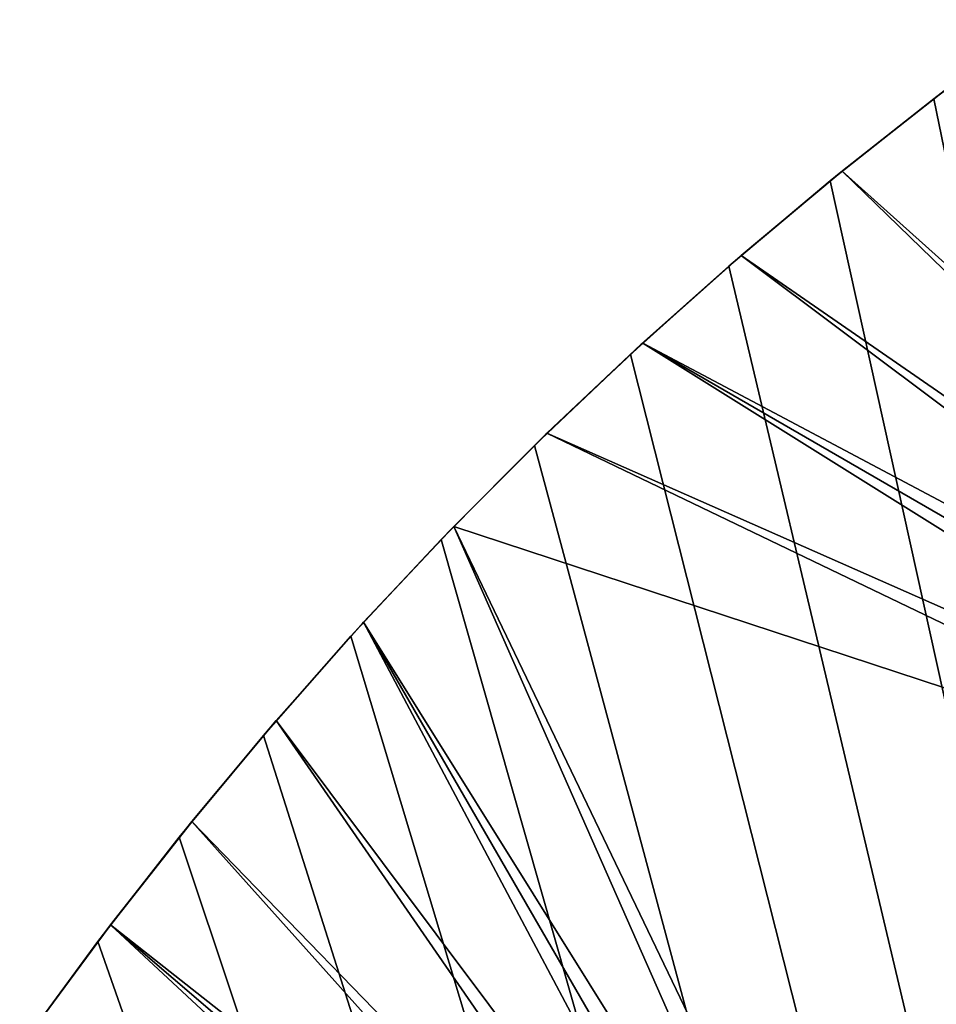
# Model space of a CAD drawing. Extents: x -45 to 45, y -128 to 104.
# Drawn here: x -37 to -27, y 86 to 96 of the extents above; entities that cross this region are included whole.
import ezdxf

# ---------------------------------------------------------------- set-up
doc = ezdxf.new("R2010")
doc.units = 0
doc.header["$MEASUREMENT"] = 0

msp = doc.modelspace()

# ---------------------------------------------------------------- linework, layer by layer
for points in [[(-26.350277, 95.678253), (-27.425083, 94.877228), (-27.319878, 94.957855, 6.5)], [(-27.425083, 94.877228), (-26.350277, 95.678253), (-11.222188, 16)], [(-27.425083, 94.877228), (-28.475554, 94.044556), (-28.368118, 94.132072, 6.5)], [(-28.475554, 94.044556), (-27.425083, 94.877228), (-11.222188, 16)], [(-28.353952, 94.143578, 7.5), (-27.319878, 94.957855, 6.5), (-28.368118, 94.132072, 6.5)], [(-27.425083, 94.877228), (-28.368118, 94.132072, 6.5), (-27.319878, 94.957855, 6.5)], [(-22.595026, 88.985062, 7.5), (-27.306007, 94.968452, 7.5), (-28.353952, 94.143578, 7.5)], [(-28.353952, 94.143578, 7.5), (-27.306007, 94.968452, 7.5), (-27.319878, 94.957855, 6.5)], [(-29.376995, 93.28801, 7.5), (-28.368118, 94.132072, 6.5), (-29.391415, 93.275574, 6.5)], [(-28.475554, 94.044556), (-29.391415, 93.275574, 6.5), (-28.368118, 94.132072, 6.5)], [(-22.76325, 88.719978, 7.5), (-28.353952, 94.143578, 7.5), (-29.376995, 93.28801, 7.5)], [(-29.376995, 93.28801, 7.5), (-28.353952, 94.143578, 7.5), (-28.368118, 94.132072, 6.5)], [(-22.76325, 88.719978, 7.5), (-22.595026, 88.985062, 7.5), (-28.353952, 94.143578, 7.5)], [(-28.475554, 94.044556), (-29.500757, 93.180954), (-29.391415, 93.275574, 6.5)], [(-29.500757, 93.180954), (-28.475554, 94.044556), (-11.222188, 16)], [(-30.374235, 92.402496, 7.5), (-29.391415, 93.275574, 6.5), (-30.388865, 92.389107, 6.5)], [(-29.500757, 93.180954), (-30.388865, 92.389107, 6.5), (-29.391415, 93.275574, 6.5)], [(-22.896925, 88.435905, 7.5), (-29.376995, 93.28801, 7.5), (-30.374235, 92.402496, 7.5)], [(-30.374235, 92.402496, 7.5), (-29.376995, 93.28801, 7.5), (-29.391415, 93.275574, 6.5)], [(-22.896925, 88.435905, 7.5), (-22.76325, 88.719978, 7.5), (-29.376995, 93.28801, 7.5)], [(-29.500757, 93.180954), (-30.499784, 92.287209), (-30.388865, 92.389107, 6.5)], [(-30.499784, 92.287209), (-29.500757, 93.180954), (-11.222188, 16)], [(-31.344797, 91.487823, 7.5), (-30.388865, 92.389107, 6.5), (-31.359592, 91.473457, 6.5)], [(-30.499784, 92.287209), (-31.359592, 91.473457, 6.5), (-30.388865, 92.389107, 6.5)], [(-23.052771, 87.828926, 7.5), (-30.374235, 92.402496, 7.5), (-31.344797, 91.487823, 7.5)], [(-31.344797, 91.487823, 7.5), (-30.374235, 92.402496, 7.5), (-30.388865, 92.389107, 6.5)], [(-22.993942, 88.137321, 7.5), (-22.896925, 88.435905, 7.5), (-30.374235, 92.402496, 7.5)], [(-23.052771, 87.828926, 7.5), (-22.993942, 88.137321, 7.5), (-30.374235, 92.402496, 7.5)], [(-30.499784, 92.287209), (-31.471748, 91.364098), (-31.359592, 91.473457, 6.5)], [(-31.471748, 91.364098), (-30.499784, 92.287209), (-11.222188, 16)], [(-23.072483, 87.515594, 7.5), (-31.344797, 91.487823, 7.5), (-32.287827, 90.5448, 7.5)], [(-32.287827, 90.5448, 7.5), (-31.344797, 91.487823, 7.5), (-31.359592, 91.473457, 6.5)], [(-23.072483, 87.515594, 7.5), (-23.052771, 87.828926, 7.5), (-31.344797, 91.487823, 7.5)], [(-32.287827, 90.5448, 7.5), (-31.359592, 91.473457, 6.5), (-32.302742, 90.529427, 6.5)], [(-31.471748, 91.364098), (-32.302742, 90.529427, 6.5), (-31.359592, 91.473457, 6.5)], [(-31.471748, 91.364098), (-32.415787, 90.412445), (-32.302742, 90.529427, 6.5)], [(-31.471748, 91.364098), (-11.222188, 16), (-32.415787, 90.412445)], [(-33.202499, 89.574234, 7.5), (-32.302742, 90.529427, 6.5), (-33.217487, 89.557838, 6.5)], [(-32.415787, 90.412445), (-33.217487, 89.557838, 6.5), (-32.302742, 90.529427, 6.5)], [(-28.628927, 82.252769, 7.5), (-32.287827, 90.5448, 7.5), (-33.202499, 89.574234, 7.5)], [(-33.202499, 89.574234, 7.5), (-32.287827, 90.5448, 7.5), (-32.302742, 90.529427, 6.5)], [(-28.315596, 82.272484, 7.5), (-32.287827, 90.5448, 7.5), (-28.628927, 82.252769, 7.5)], [(-28.315596, 82.272484, 7.5), (-23.072483, 87.515594, 7.5), (-32.287827, 90.5448, 7.5)], [(-32.415787, 90.412445), (-33.331059, 89.433105), (-33.217487, 89.557838, 6.5)], [(-32.415787, 90.412445), (-11.222188, 16), (-33.331059, 89.433105)], [(-34.088005, 88.576996, 7.5), (-33.217487, 89.557838, 6.5), (-34.10302, 88.559563, 6.5)], [(-33.331059, 89.433105), (-34.10302, 88.559563, 6.5), (-33.217487, 89.557838, 6.5)], [(-29.235907, 82.096924, 7.5), (-33.202499, 89.574234, 7.5), (-34.088005, 88.576996, 7.5)], [(-34.088005, 88.576996, 7.5), (-33.202499, 89.574234, 7.5), (-33.217487, 89.557838, 6.5)], [(-28.937319, 82.193939, 7.5), (-33.202499, 89.574234, 7.5), (-29.235907, 82.096924, 7.5)], [(-28.628927, 82.252769, 7.5), (-33.202499, 89.574234, 7.5), (-28.937319, 82.193939, 7.5)], [(-33.331059, 89.433105), (-34.216759, 88.426933), (-34.10302, 88.559563, 6.5)], [(-33.331059, 89.433105), (-11.222188, 16), (-34.216759, 88.426933)], [(-34.943573, 87.553955, 7.5), (-34.10302, 88.559563, 6.5), (-34.958565, 87.535469, 6.5)], [(-34.216759, 88.426933), (-34.958565, 87.535469, 6.5), (-34.10302, 88.559563, 6.5)], [(-29.519979, 81.963249, 7.5), (-34.088005, 88.576996, 7.5), (-34.943573, 87.553955, 7.5)], [(-34.943573, 87.553955, 7.5), (-34.088005, 88.576996, 7.5), (-34.10302, 88.559563, 6.5)], [(-29.235907, 82.096924, 7.5), (-34.088005, 88.576996, 7.5), (-29.519979, 81.963249, 7.5)], [(-34.216759, 88.426933), (-35.072094, 87.394829), (-34.958565, 87.535469, 6.5)], [(-34.216759, 88.426933), (-11.222188, 16), (-35.072094, 87.394829)], [(-35.768452, 86.506004, 7.5), (-34.958565, 87.535469, 6.5), (-35.783367, 86.486458, 6.5)], [(-35.072094, 87.394829), (-35.783367, 86.486458, 6.5), (-34.958565, 87.535469, 6.5)], [(-29.785057, 81.795029, 7.5), (-34.943573, 87.553955, 7.5), (-35.768452, 86.506004, 7.5)], [(-35.768452, 86.506004, 7.5), (-34.943573, 87.553955, 7.5), (-34.958565, 87.535469, 6.5)], [(-29.519979, 81.963249, 7.5), (-34.943573, 87.553955, 7.5), (-29.785057, 81.795029, 7.5)], [(-23.052771, 87.202263, 7.5), (-23.072483, 87.515594, 7.5), (-28.315596, 82.272484, 7.5)], [(-35.072094, 87.394829), (-35.896309, 86.3377), (-35.783367, 86.486458, 6.5)], [(-35.072094, 87.394829), (-11.222188, 16), (-35.896309, 86.3377)], [(-28.002262, 82.252769, 7.5), (-23.052771, 87.202263, 7.5), (-28.315596, 82.272484, 7.5)], [(-22.993942, 86.893867, 7.5), (-23.052771, 87.202263, 7.5), (-28.002262, 82.252769, 7.5)], [(-27.693871, 82.193939, 7.5), (-22.993942, 86.893867, 7.5), (-28.002262, 82.252769, 7.5)], [(-22.896925, 86.595284, 7.5), (-22.993942, 86.893867, 7.5), (-27.693871, 82.193939, 7.5)], [(-27.395283, 82.096924, 7.5), (-22.896925, 86.595284, 7.5), (-27.693871, 82.193939, 7.5)], [(-30.241879, 81.366043, 7.5), (-35.768452, 86.506004, 7.5), (-36.561909, 85.434074, 7.5)], [(-36.561909, 85.434074, 7.5), (-35.768452, 86.506004, 7.5), (-35.783367, 86.486458, 6.5)], [(-30.241879, 81.366043, 7.5), (-30.026962, 81.594902, 7.5), (-35.768452, 86.506004, 7.5)], [(-29.785057, 81.795029, 7.5), (-35.768452, 86.506004, 7.5), (-30.026962, 81.594902, 7.5)], [(-36.561909, 85.434074, 7.5), (-35.783367, 86.486458, 6.5), (-36.576702, 85.413445, 6.5)], [(-35.896309, 86.3377), (-36.576702, 85.413445, 6.5), (-35.783367, 86.486458, 6.5)], [(-35.896309, 86.3377), (-36.688675, 85.2565), (-36.576702, 85.413445, 6.5)], [(-35.896309, 86.3377), (-11.222188, 16), (-36.688675, 85.2565)]]:
    msp.add_3dface(points)

doc.saveas('drawing.dxf')
